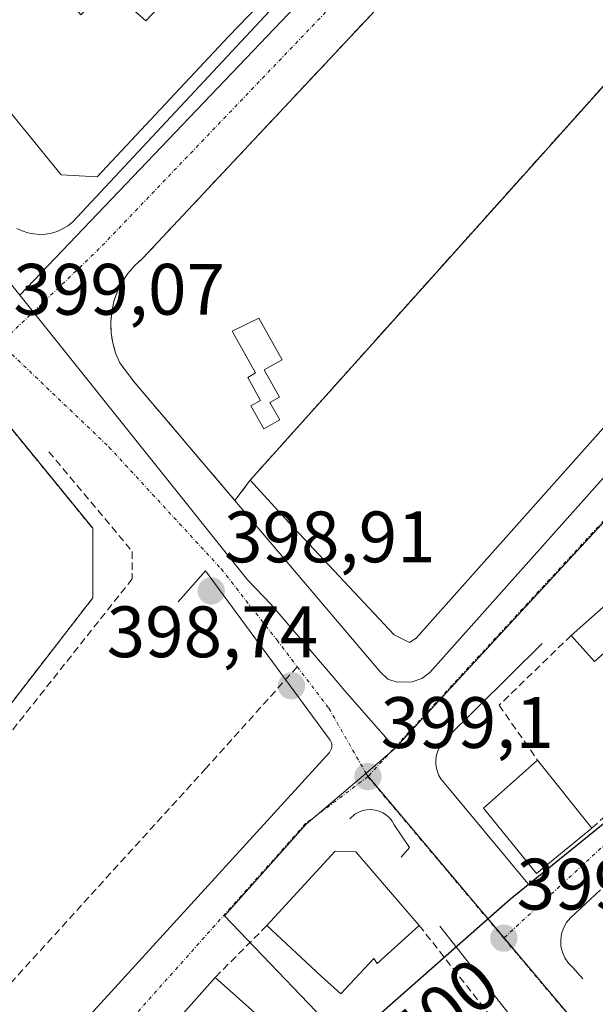
# Model space of a CAD drawing. Units: metres. Extents: x 598201 to 601697, y 4657407 to 4659769.
# Drawn here: x 598966 to 599045, y 4659117 to 4659253 of the extents above; entities that cross this region are included whole.
import ezdxf
from ezdxf.enums import TextEntityAlignment as Align

# ---------------------------------------------------------------- set-up
doc = ezdxf.new("R2010")
doc.units = ezdxf.units.M
doc.header["$MEASUREMENT"] = 0
for name, pattern in [('TRAZO_Y_PUNTO', [1, 0.5, -0.25, 0, -0.25]), ('TRAZOS', [0.75, 0.5, -0.25]), ('TRAZOSX2', [1.5, 1, -0.5])]:
    doc.linetypes.add(name, pattern=pattern)
for name, color, linetype, lineweight in [('Carátula', 7, 'Continuous', 5), ('Curva de nivel maestra', 36, 'Continuous', 30), ('Edificación', 1, 'Continuous', 13), ('Edificación Cxs', 1, 'Continuous', 13), ('Edificación ligera', 1, 'Continuous', 0), ('Edificación ligera Cxs', 1, 'Continuous', 0), ('Elemento construido', 1, 'Continuous', 0), ('Explanada', 19, 'Continuous', 0), ('Explanada Cxs', 19, 'Continuous', 0), ('Instalación educativa', 9, 'TRAZOSX2', 0), ('Instalación educativa CxS', 9, 'Continuous', 0), ('Muro lineal', 1, 'TRAZOSX2', 13), ('Núcleo urbano CxS', 19, 'Continuous', 0), ('Parque-jardín', 135, 'TRAZOSX2', 0), ('Parque-jardín CxS', 135, 'Continuous', 0), ('Punto de cota en terreno', 7, 'Continuous', 0), ('Rótulo de curva de nivel directora', 19, 'Continuous', 0), ('Rótulo de punto de cota en terreno', 19, 'Continuous', 0), ('Senda', 19, 'TRAZOSX2', 0), ('Valla', 19, 'TRAZOS', 0), ('Vía urbana eje', 5, 'TRAZO_Y_PUNTO', 0)]:
    doc.layers.add(name, color=color, linetype=linetype, lineweight=lineweight)
doc.styles.add('Arial', font='txt', dxfattribs={"height": 0.2})

# ---------------------------------------------------------------- blocks, each defined once
blk = doc.blocks.new('5PATER')
at = {"layer": 'Carátula', "linetype": 'Continuous', "lineweight": 5}
h = blk.add_hatch(color=250, dxfattribs=at)
edge = h.paths.add_edge_path()
edge.add_ellipse((0, 0.01), major_axis=(-1.33, -1.34), ratio=0.999422, start_angle=0, end_angle=360)

msp = doc.modelspace()

# ---------------------------------------------------------------- linework, layer by layer
at = {"layer": 'Curva de nivel maestra', "color": 36, "linetype": 'Continuous', "lineweight": 30}
msp.add_polyline3d([(599006.13, 4659108.8, 400), (599011.32, 4659112.2, 400), (599033.35, 4659131.6, 400), (599049.97, 4659145.03, 400), (599057.46, 4659149.48, 400), (599065.68, 4659152.49, 400), (599069.64, 4659152.84, 400)], dxfattribs=at)
at = {"layer": 'Edificación', "color": 1, "linetype": 'Continuous', "lineweight": 13}
for points in [[(599006.93, 4659263.23, 398.51), (598994.51, 4659250.37, 398.79), (598976.4, 4659231.05, 398.86), (598971.44, 4659231.32, 398.88), (598952.15, 4659254.98, 398.66), (598966.64, 4659268.74, 398.45), (598969.35, 4659265.44, 398.36), (598963.87, 4659260.43, 398.61), (598967.82, 4659256.08, 398.59), (598970.19, 4659258.1, 398.47), (598974.17, 4659253.35, 398.67), (598978.08, 4659257.23, 398.76), (598981.19, 4659254.24, 399.39), (598983.11, 4659252.51, 399.42), (598985.82, 4659255.38, 399.23), (598983.94, 4659257.46, 399.14), (598989.01, 4659262.85, 398.28), (598989.84, 4659261.98, 398.31), (598993.82, 4659266.38, 398.09), (598992.94, 4659267.39, 398.05), (598997.03, 4659271.51, 398.03), (599005.8, 4659264.17, 398.43), (599005.92, 4659264.07, 398.44), (599006.93, 4659263.23, 398.51)], [(599044.55, 4659141.33, 399.92), (599036.96, 4659135.1, 399.97), (599029.65, 4659144.1, 399.6), (599037.1, 4659150.69, 399.57), (599044.55, 4659141.33, 399.92)], [(599020.79, 4659127.93, 399.67), (599014.99, 4659122.71, 399.28), (599014.53, 4659123.39, 399.29), (599010.01, 4659118.53, 399.31), (599007.27, 4659120.96, 399.39), (598999.78, 4659127.91, 399.39), (599009.21, 4659138.17, 399.28), (599012.04, 4659138.08, 399.39), (599020.79, 4659127.93, 399.67)], [(599006.49, 4659108.48, 399.6), (598999.53, 4659100.64, 400.01), (598986.61, 4659112.12, 399.61), (598985.71, 4659112.92, 399.59), (598992.67, 4659120.76, 399.44), (599006.49, 4659108.48, 399.6)]]:
    msp.add_polyline3d(points, dxfattribs=at)
at = {"layer": 'Edificación Cxs', "color": 1, "linetype": 'Continuous', "lineweight": 13}
for points in [[(599006.93, 4659263.23, 398.51), (598994.51, 4659250.37, 398.79), (598976.4, 4659231.05, 398.86), (598971.44, 4659231.32, 398.88), (598952.15, 4659254.98, 398.66), (598966.64, 4659268.74, 398.45), (598969.35, 4659265.44, 398.36), (598963.87, 4659260.43, 398.61), (598967.82, 4659256.08, 398.59), (598970.19, 4659258.1, 398.47), (598974.17, 4659253.35, 398.67), (598978.08, 4659257.23, 398.76), (598981.19, 4659254.24, 399.39), (598983.11, 4659252.51, 399.42), (598985.82, 4659255.38, 399.23), (598983.94, 4659257.46, 399.14), (598989.01, 4659262.85, 398.28), (598989.84, 4659261.98, 398.31), (598993.82, 4659266.38, 398.09), (598992.94, 4659267.39, 398.05), (598997.03, 4659271.51, 398.03), (599005.8, 4659264.17, 398.43), (599005.92, 4659264.07, 398.44), (599006.93, 4659263.23, 398.51)], [(599044.55, 4659141.33, 399.92), (599036.96, 4659135.1, 399.97), (599029.65, 4659144.1, 399.6), (599037.1, 4659150.69, 399.57), (599044.55, 4659141.33, 399.92)], [(599020.79, 4659127.93, 399.67), (599014.99, 4659122.71, 399.28), (599014.53, 4659123.39, 399.29), (599010.01, 4659118.53, 399.31), (599007.27, 4659120.96, 399.39), (598999.78, 4659127.91, 399.39), (599009.21, 4659138.17, 399.28), (599012.04, 4659138.08, 399.39), (599020.79, 4659127.93, 399.67)], [(599006.49, 4659108.48, 399.6), (598999.53, 4659100.64, 400.01), (598986.61, 4659112.12, 399.61), (598985.71, 4659112.92, 399.59), (598992.67, 4659120.76, 399.44), (599006.49, 4659108.48, 399.6)]]:
    msp.add_polyline3d(points, close=True, dxfattribs=at)
at = {"layer": 'Edificación ligera', "color": 1, "linetype": 'Continuous', "lineweight": 0}
for points in [[(599001.57, 4659197.59, 399.03), (598999.37, 4659196.34, 399.01), (598997.6, 4659199.48, 398.99), (598998.94, 4659200.23, 399), (598997.16, 4659203.42, 398.98), (598998.23, 4659204.03, 398.99), (598995.01, 4659209.76, 398.97), (598998.68, 4659211.55, 399), (599001.89, 4659205.85, 399.02), (598999.42, 4659204.46, 399), (599001.53, 4659200.71, 399.03), (599000.22, 4659199.97, 399.01), (599001.57, 4659197.59, 399.03)], [(599050.14, 4659168.88, 399.6), (599044.93, 4659164.28, 399.48), (599041.73, 4659167.89, 399.4), (599046.94, 4659172.51, 399.43), (599050.14, 4659168.88, 399.6)]]:
    msp.add_polyline3d(points, dxfattribs=at)
at = {"layer": 'Edificación ligera Cxs', "color": 1, "linetype": 'Continuous', "lineweight": 0}
for points in [[(599001.57, 4659197.59, 399.03), (598999.37, 4659196.34, 399.01), (598997.6, 4659199.48, 398.99), (598998.94, 4659200.23, 399), (598997.16, 4659203.42, 398.98), (598998.23, 4659204.03, 398.99), (598995.01, 4659209.76, 398.97), (598998.68, 4659211.55, 399), (599001.89, 4659205.85, 399.02), (598999.42, 4659204.46, 399), (599001.53, 4659200.71, 399.03), (599000.22, 4659199.97, 399.01), (599001.57, 4659197.59, 399.03)], [(599050.14, 4659168.88, 399.6), (599044.93, 4659164.28, 399.48), (599041.73, 4659167.89, 399.4), (599046.94, 4659172.51, 399.43), (599050.14, 4659168.88, 399.6)]]:
    msp.add_polyline3d(points, close=True, dxfattribs=at)
at = {"layer": 'Elemento construido', "color": 1, "linetype": 'Continuous', "lineweight": 0}
for points in [[(598965.37, 4659223.93, 398.8), (598966.11, 4659223.58, 398.81), (598966.88, 4659223.33, 398.81), (598967.69, 4659223.17, 398.82), (598968.5, 4659223.11, 398.82), (598969.32, 4659223.15, 398.83), (598970.13, 4659223.29, 398.83), (598970.91, 4659223.53, 398.84), (598971.66, 4659223.86, 398.84), (598972.36, 4659224.28, 398.85), (598973.01, 4659224.78, 398.85), (599002.08, 4659255.95, 398.7), (599031.16, 4659287.75, 398.51), (599065.86, 4659326.11, 398.35)], [(599074.79, 4659318, 398.44), (598982.67, 4659219.79, 398.91), (598981.59, 4659218.81, 398.91), (598980.65, 4659217.72, 398.91), (598979.85, 4659216.51, 398.91), (598979.2, 4659215.22, 398.91), (598978.72, 4659213.85, 398.91), (598978.42, 4659212.44, 398.91), (598978.29, 4659211, 398.92), (598978.34, 4659209.55, 398.93), (598978.57, 4659208.12, 398.94), (598978.97, 4659206.73, 398.96), (598979.54, 4659205.4, 398.97), (598981.42, 4659202.9, 399.02), (599015.47, 4659162.83, 399.02), (599016.41, 4659161.89, 399.06), (599016.45, 4659161.86, 399.06), (599017.77, 4659161.44, 399.07), (599019.84, 4659161.48, 399.11), (599021.14, 4659161.96, 399.14), (599022.27, 4659162.76, 399.15), (599054.8, 4659199.27, 399), (599094.99, 4659243.11, 398.77), (599137.99, 4659290.25, 398.38)], [(598790.56, 4658912.65, 403.2), (598844.65, 4658971.35, 402.27), (598858.36, 4658986.91, 401.93), (598905.82, 4659038.81, 400.99), (598934.39, 4659070.7, 400.4), (599008.43, 4659151.75, 399.07), (599008.59, 4659152.01, 399.06), (599008.69, 4659152.29, 399.06), (599008.74, 4659152.59, 399.06), (599008.74, 4659152.89, 399.05), (599008.67, 4659153.18, 399.05), (599008.54, 4659153.46, 399.05), (598991.33, 4659176.76, 398.94), (598987.57, 4659172.49, 399.07)], [(599037.72, 4659166.77, 399.32), (599024.38, 4659153.53, 399.25), (599024.02, 4659153.13, 399.24), (599023.71, 4659152.69, 399.24), (599023.46, 4659152.22, 399.24), (599023.27, 4659151.72, 399.24), (599023.14, 4659151.19, 399.24), (599023.08, 4659150.66, 399.25), (599023.08, 4659150.12, 399.26), (599023.15, 4659149.59, 399.27), (599023.29, 4659149.07, 399.28), (599023.49, 4659148.58, 399.3), (599023.75, 4659148.11, 399.31), (599035.74, 4659133.72, 399.92)], [(599018.3, 4659137.33, 399.45), (599019.45, 4659138.69, 399.41), (599017.36, 4659141.81, 399.3), (599017.07, 4659142.31, 399.27), (599016.7, 4659142.75, 399.25), (599016.27, 4659143.13, 399.23), (599015.78, 4659143.44, 399.21), (599015.26, 4659143.68, 399.19), (599014.7, 4659143.83, 399.18), (599014.13, 4659143.89, 399.17), (599013.55, 4659143.86, 399.16), (599012.99, 4659143.75, 399.16), (599012.45, 4659143.55, 399.15), (599011.94, 4659143.27, 399.15), (599011.21, 4659142.64, 399.18)], [(599045.77, 4659132.85, 400.14), (599041.61, 4659128.99, 400.06), (599041.07, 4659128.33, 400.05), (599040.66, 4659127.58, 400.06), (599040.39, 4659126.77, 400.08), (599040.28, 4659125.92, 400.1), (599040.32, 4659125.07, 400.12), (599040.52, 4659124.24, 400.15), (599040.87, 4659123.46, 400.17), (599041.35, 4659122.76, 400.18), (599041.96, 4659122.15, 400.18), (599043.31, 4659120.59, 400.17)], [(599023.62, 4659127.85, 399.74), (599044.26, 4659101.69, 400.33)]]:
    msp.add_polyline3d(points, dxfattribs=at)
at = {"layer": 'Explanada', "color": 19, "linetype": 'Continuous', "lineweight": 0}
msp.add_polyline3d([(599091.6, 4659246.21, 398.73), (599051.4, 4659202.35, 398.97), (599020.37, 4659167.52, 399.1), (599019.47, 4659166.92, 399.08), (599017.32, 4659167.98, 398.99), (599002.82, 4659183.42, 398.86), (598997.5, 4659189.26, 399.05), (599003.5, 4659195.95, 399), (599020.35, 4659214.75, 399), (599076.72, 4659277.63, 399.16), (599083.08, 4659271.58, 399.09), (599055.36, 4659240.52, 398.94), (599064.54, 4659231.97, 398.7), (599100.18, 4659270.86, 398.77), (599128.52, 4659301.93, 398.72), (599150.61, 4659326.23, 398.64), (599155.62, 4659320.96, 398.52), (599155.96, 4659318.91, 398.49), (599155.66, 4659316.85, 398.46), (599155.12, 4659315.58, 398.44), (599153.84, 4659313.95, 398.42), (599134.62, 4659293.36, 398.46), (599091.6, 4659246.21, 398.73)], dxfattribs=at)
at = {"layer": 'Explanada Cxs', "color": 19, "linetype": 'Continuous', "lineweight": 0}
msp.add_polyline3d([(599091.6, 4659246.21, 398.73), (599051.4, 4659202.35, 398.97), (599020.37, 4659167.52, 399.11), (599019.47, 4659166.92, 399.08), (599017.32, 4659167.98, 398.99), (599002.82, 4659183.42, 398.86), (598997.5, 4659189.26, 399.05), (599003.5, 4659195.95, 399), (599020.35, 4659214.75, 399), (599076.72, 4659277.63, 399.16), (599083.08, 4659271.58, 399.09), (599055.36, 4659240.52, 398.94), (599064.54, 4659231.97, 398.7), (599100.18, 4659270.86, 398.77), (599128.52, 4659301.93, 398.72), (599150.61, 4659326.23, 398.64), (599155.62, 4659320.96, 398.52), (599155.96, 4659318.91, 398.49), (599155.66, 4659316.85, 398.46), (599155.12, 4659315.58, 398.44), (599153.84, 4659313.95, 398.42), (599134.62, 4659293.36, 398.46), (599091.6, 4659246.21, 398.73)], close=True, dxfattribs=at)
at = {"layer": 'Instalación educativa', "color": 9, "linetype": 'TRAZOSX2', "lineweight": 0}
msp.add_polyline3d([(598947.57, 4659136.56, 399.71), (598975.81, 4659173.04, 399.67), (598975.81, 4659182.63, 399.62), (598937.06, 4659230.08, 399.2)], dxfattribs=at)
at = {"layer": 'Instalación educativa CxS', "color": 9, "linetype": 'Continuous', "lineweight": 0}
msp.add_polyline3d([(598937.06, 4659230.08, 399.2), (598975.81, 4659182.63, 399.62), (598975.81, 4659173.04, 399.67), (598947.57, 4659136.56, 399.71)], dxfattribs=at)
at = {"layer": 'Muro lineal', "color": 1, "linetype": 'TRAZOSX2', "lineweight": 13}
for points in [[(598937.06, 4659230.08, 399.2), (598975.81, 4659182.63, 399.62), (598975.81, 4659173.04, 399.67), (598947.57, 4659136.56, 399.71), (598924.34, 4659106.74, 400.14), (598908.97, 4659087.21, 400.8), (598901.21, 4659077.35, 401.05)], [(598969.78, 4659193.18, 399.34), (598981.25, 4659179.43, 399.29), (598981.25, 4659175.67, 399.24), (598962.18, 4659151.59, 399.59)], [(599041.73, 4659167.89, 399.4), (599031.8, 4659158.26, 399.43), (599037.1, 4659150.69, 399.57)], [(599061.07, 4659155.96, 399.93), (599044.55, 4659141.33, 399.92)], [(598999.78, 4659127.91, 399.39), (598992.67, 4659120.76, 399.44)], [(599020.79, 4659127.93, 399.67), (599030.28, 4659115.87, 400.18)]]:
    msp.add_polyline3d(points, dxfattribs=at)
at = {"layer": 'Núcleo urbano CxS', "color": 19, "linetype": 'Continuous', "lineweight": 0}
for points in [[(598965.78, 4659214.75, 398.9), (598946.51, 4659238.83, 398.66), (598952.81, 4659244.08, 398.72), (598916.77, 4659290, 398.29), (598944.82, 4659311.98, 398.19), (598998.38, 4659357.44, 397.4), (598988.48, 4659368.69, 397.17), (598956.52, 4659403.8, 396.42), (598933.11, 4659424.5, 396.74), (598919.16, 4659414.6, 397.37), (598862.3, 4659362.43, 397.73), (598825.55, 4659407.12, 397.44), (598934.83, 4659517.67, 395.95), (598999.37, 4659473.2, 396.53), (599119.61, 4659375.82, 398.06), (598965.78, 4659214.75, 398.9)], [(599081.73, 4659067.75, 400.78), (599073.38, 4659077.66, 400.66), (599013.42, 4659148.88, 399.17), (599017.39, 4659152.27, 399.19), (599017.46, 4659152.33, 399.19), (599093.96, 4659235.28, 398.84), (599097.88, 4659231.1, 398.94), (599100.04, 4659228.79, 398.97), (599120.13, 4659207.32, 399.02), (599156.43, 4659168.5, 399.37), (599160.63, 4659164.01, 399.41), (599081.73, 4659067.75, 400.78)], [(598917.69, 4658925.81, 402.75), (598886.1, 4659008.96, 401.59), (598907.52, 4659032.3, 401.14), (598923.61, 4659015, 401.49), (598932.74, 4659005.18, 401.7), (598958.16, 4659018.28, 401.97), (598946.12, 4659035.21, 401.38), (599034.4, 4659083.54, 400.64), (599011.84, 4659110.61, 400.21), (598993.97, 4659129.27, 399.41), (599005.21, 4659141.88, 399.26), (599013.42, 4659148.88, 399.17), (599073.38, 4659077.66, 400.66), (599081.73, 4659067.75, 400.78), (599096.85, 4659049.82, 400.91), (599129.64, 4659010.65, 401.29), (599123, 4659008.94, 401.34), (599066.05, 4658977.07, 402.15), (599021.74, 4658952.41, 402.58), (599004.3, 4658942.09, 402.57), (598962.56, 4658934.43, 402.66), (598960.74, 4658934.08, 402.66), (598917.69, 4658925.81, 402.75)]]:
    msp.add_polyline3d(points, close=True, dxfattribs=at)
for points in [[(599123.66, 4659267.39, 398.65), (599093.96, 4659235.28, 398.84), (599017.46, 4659152.33, 399.19), (599017.46, 4659152.33, 399.19), (599010.87, 4659159.87, 398.99), (599010.54, 4659160.25, 398.98), (599008.83, 4659162.26, 398.9), (599000.41, 4659172.15, 398.71), (598997.14, 4659175.54, 398.74), (598969.86, 4659209.64, 398.93), (598965.78, 4659214.75, 398.9), (599119.61, 4659375.82, 398.06)], [(599119.61, 4659375.82, 398.06), (598965.78, 4659214.75, 398.9)], [(599119.61, 4659375.82, 398.06), (598965.78, 4659214.75, 398.9)], [(598946.51, 4659238.83, 398.66), (598965.78, 4659214.75, 398.9), (598969.86, 4659209.64, 398.93), (598997.14, 4659175.54, 398.74), (599000.41, 4659172.15, 398.71), (599008.83, 4659162.26, 398.9), (599010.54, 4659160.25, 398.98), (599010.87, 4659159.87, 398.99), (599017.46, 4659152.33, 399.19), (599017.39, 4659152.27, 399.19), (599013.42, 4659148.88, 399.17), (599005.21, 4659141.88, 399.26), (598993.97, 4659129.27, 399.41), (599011.84, 4659110.61, 400.21), (599034.4, 4659083.54, 400.64), (598946.12, 4659035.21, 401.38)], [(598946.51, 4659238.83, 398.66), (598965.78, 4659214.75, 398.9)], [(598946.51, 4659238.83, 398.66), (598965.78, 4659214.75, 398.9)], [(599093.96, 4659235.28, 398.84), (599017.46, 4659152.33, 399.19)], [(599093.96, 4659235.28, 398.84), (599017.46, 4659152.33, 399.19)], [(598965.78, 4659214.75, 398.9), (598969.86, 4659209.64, 398.93), (598997.14, 4659175.54, 398.74), (599000.41, 4659172.15, 398.71), (599008.83, 4659162.26, 398.9), (599010.54, 4659160.25, 398.98), (599010.87, 4659159.87, 398.99), (599017.46, 4659152.33, 399.19)], [(598965.78, 4659214.75, 398.9), (598969.86, 4659209.64, 398.93), (598997.14, 4659175.54, 398.74), (599000.41, 4659172.15, 398.71), (599008.83, 4659162.26, 398.9), (599010.54, 4659160.25, 398.98), (599010.87, 4659159.87, 398.99), (599017.46, 4659152.33, 399.19)], [(599017.46, 4659152.33, 399.19), (599017.39, 4659152.27, 399.19), (599013.42, 4659148.88, 399.17)], [(599017.46, 4659152.33, 399.19), (599017.39, 4659152.27, 399.19), (599013.42, 4659148.88, 399.17)], [(598907.52, 4659032.3, 401.14), (598923.61, 4659015, 401.49), (598932.74, 4659005.18, 401.7), (598958.16, 4659018.28, 401.97), (598946.12, 4659035.21, 401.38), (599034.4, 4659083.54, 400.64), (599011.84, 4659110.61, 400.21), (598993.97, 4659129.27, 399.41), (599005.21, 4659141.88, 399.26), (599013.42, 4659148.88, 399.17)], [(598907.52, 4659032.3, 401.14), (598923.61, 4659015, 401.49), (598932.74, 4659005.18, 401.7), (598958.16, 4659018.28, 401.97), (598946.12, 4659035.21, 401.38), (599034.4, 4659083.54, 400.64), (599011.84, 4659110.61, 400.21), (598993.97, 4659129.27, 399.41), (599005.21, 4659141.88, 399.26), (599013.42, 4659148.88, 399.17)], [(599013.42, 4659148.88, 399.17), (599073.38, 4659077.66, 400.66), (599081.73, 4659067.75, 400.78)], [(599013.42, 4659148.88, 399.17), (599073.38, 4659077.66, 400.66), (599081.73, 4659067.75, 400.78)]]:
    msp.add_polyline3d(points, dxfattribs=at)
at = {"layer": 'Parque-jardín', "color": 135, "linetype": 'TRAZOSX2', "lineweight": 0}
for points in [[(599074.79, 4659318, 398.44), (598982.67, 4659219.79, 398.91), (598981.59, 4659218.81, 398.91), (598980.65, 4659217.72, 398.91), (598979.85, 4659216.51, 398.91), (598979.2, 4659215.22, 398.91), (598978.72, 4659213.85, 398.91), (598978.42, 4659212.44, 398.91), (598978.29, 4659211, 398.92), (598978.34, 4659209.55, 398.93), (598978.57, 4659208.12, 398.94), (598978.97, 4659206.73, 398.96), (598979.54, 4659205.4, 398.97), (598981.42, 4659202.9, 399.02), (598995.41, 4659186.44, 399)], [(598995.41, 4659186.44, 399), (598997.5, 4659189.26, 399.05), (599003.5, 4659195.95, 399), (599020.35, 4659214.75, 399), (599076.72, 4659277.63, 399.16)]]:
    msp.add_polyline3d(points, dxfattribs=at)
at = {"layer": 'Parque-jardín CxS', "color": 135, "linetype": 'Continuous', "lineweight": 0}
msp.add_polyline3d([(599076.72, 4659277.63, 399.16), (599020.35, 4659214.75, 399), (599003.5, 4659195.95, 399), (598997.5, 4659189.26, 399.05), (598995.41, 4659186.44, 399), (598995.41, 4659186.44, 399), (598981.42, 4659202.9, 399.02), (598979.54, 4659205.4, 398.97), (598978.97, 4659206.73, 398.96), (598978.57, 4659208.12, 398.94), (598978.34, 4659209.55, 398.93), (598978.29, 4659211, 398.92), (598978.42, 4659212.44, 398.91), (598978.72, 4659213.85, 398.91), (598979.2, 4659215.22, 398.91), (598979.85, 4659216.51, 398.91), (598980.65, 4659217.72, 398.91), (598981.59, 4659218.81, 398.91), (598982.67, 4659219.79, 398.91), (599074.79, 4659318, 398.44)], dxfattribs=at)
at = {"layer": 'Senda', "color": 19, "linetype": 'TRAZOSX2', "lineweight": 0}
msp.add_lwpolyline([(599003.98, 4659163.57), (598991.43, 4659149.59), (598958.22, 4659113.08), (598927.8, 4659080.14), (598865.75, 4659012.27), (598790.74, 4658929.72), (598732.99, 4658865.76)], dxfattribs=at)
at = {"layer": 'Valla', "color": 19, "linetype": 'TRAZOS', "lineweight": 0}
msp.add_polyline3d([(599077.37, 4659278.35, 399.17), (599076.72, 4659277.63, 399.16), (599020.35, 4659214.75, 399), (599003.5, 4659195.95, 399), (598997.5, 4659189.26, 399.05)], dxfattribs=at)
at = {"layer": 'Vía urbana eje', "color": 5, "linetype": 'TRAZO_Y_PUNTO', "lineweight": 0}
for points in [[(599074.83, 4659323.62), (598976.72, 4659221.15), (598963.1, 4659208.1)], [(599093.86, 4659235.32), (599073.06, 4659212.83), (599013.72, 4659148.43)], [(598963.1, 4659208.1), (598978.05, 4659193.82), (598993.53, 4659177.02), (599001.2, 4659167.23), (599003.98, 4659163.57)], [(599120.02, 4659207.36), (599032.44, 4659126.18)], [(599003.98, 4659163.57), (599008.35, 4659157.84), (599013.72, 4659148.43)], [(599013.72, 4659148.43), (599005.1, 4659141.92), (598906.04, 4659030.8)], [(599013.72, 4659148.43), (599032.44, 4659126.18)], [(599032.44, 4659126.18), (599073.27, 4659077.7)]]:
    msp.add_lwpolyline(points, dxfattribs=at)

# ---------------------------------------------------------------- block references
at = {"layer": 'Punto de cota en terreno', "linetype": 'Continuous', "lineweight": 0}
for p in [(598992.14, 4659174, 398.91), (599003.19, 4659160.93, 398.74), (599013.73, 4659148.43, 399.1), (599032.45, 4659126.18, 399.99)]:
    msp.add_blockref('5PATER', p, dxfattribs=at)

# ---------------------------------------------------------------- texts
at = {"layer": 'Rótulo de curva de nivel directora', "color": 19, "linetype": 'Continuous', "lineweight": 0, "style": 'Arial'}
msp.add_text('400', height=7, rotation=39.1988, dxfattribs=at).set_placement((599024.08, 4659116.22), align=Align.MIDDLE_CENTER)
at = {"layer": 'Rótulo de punto de cota en terreno', "color": 19, "linetype": 'Continuous', "lineweight": 0, "style": 'Arial'}
for s, p in [('399,07', (598964.87, 4659209.86)), ('398,91', (598993.9, 4659175.76)), ('398,74', (598977.73, 4659162.69)), ('399,1', (599015.49, 4659150.19)), ('399,99', (599034.21, 4659127.94))]:
    msp.add_text(s, height=7, dxfattribs=at).set_placement(p, align=Align.BOTTOM_LEFT)

doc.saveas('drawing.dxf')
